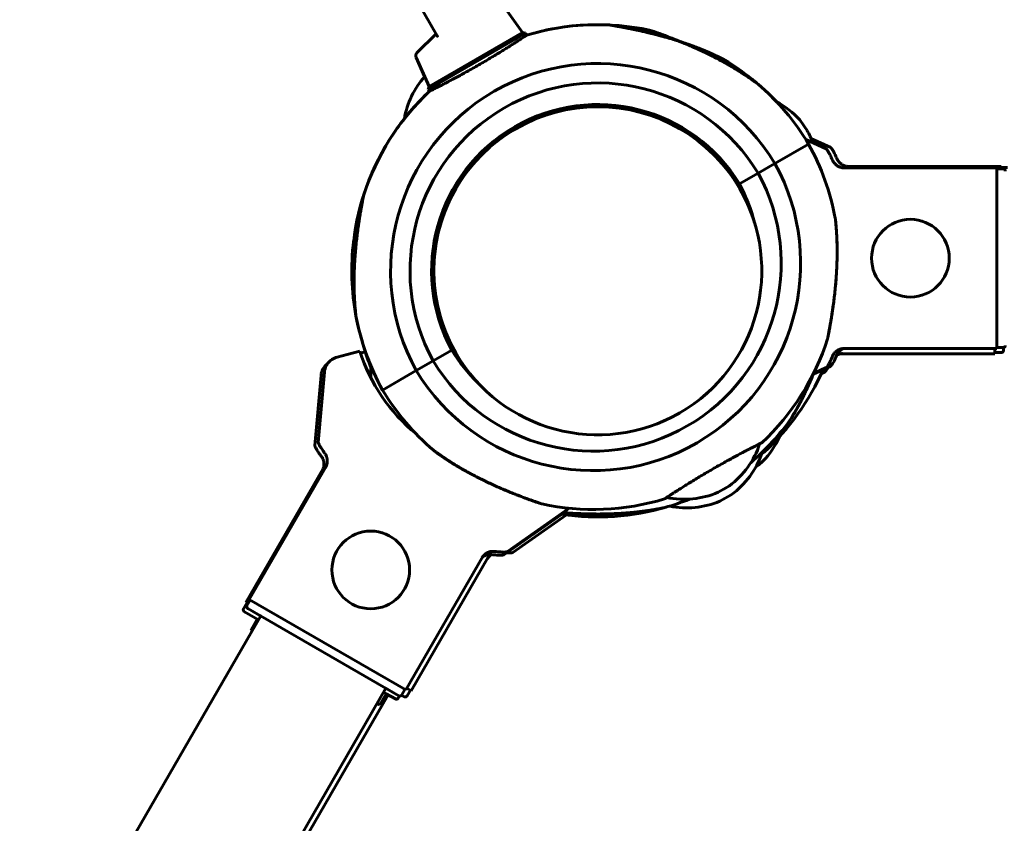
# Model space of a CAD drawing. Units: millimetres. Extents: x -6027 to 4369, y -5452 to 4112.
# Drawn here: x 1536 to 1764, y -2994 to -2808 of the extents above; entities that cross this region are included whole.
import ezdxf

# ---------------------------------------------------------------- set-up
doc = ezdxf.new("R2010")
doc.units = ezdxf.units.MM
doc.linetypes.add('K5LT_BASIC', pattern=[0])

msp = doc.modelspace()

# ---------------------------------------------------------------- linework, layer by layer
at = {"color": 150, "linetype": 'K5LT_BASIC', "lineweight": 60}
for p, q in [((1616.16, -2783.93), (1632.31, -2811.9)), ((1652.06, -2811.12), (1647.78, -2805.15)), ((1652.06, -2811.12), (1647.78, -2805.15)), ((1652.06, -2811.12), (1647.78, -2805.15)), ((1627.6, -2815.8), (1632.01, -2811.39)), ((1630.23, -2824.3), (1652.75, -2811.3)), ((1630.41, -2823.62), (1652.06, -2811.12)), ((1630.41, -2823.62), (1652.06, -2811.12)), ((1632.35, -2812.01), (1632.35, -2812.02)), ((1632.35, -2812.01), (1632.35, -2812.02)), ((1632.35, -2812.01), (1632.35, -2812.02)), ((1632.35, -2812.01), (1632.35, -2812.02)), ((1632.35, -2812.01), (1632.35, -2812.02)), ((1632.35, -2812.02), (1632.35, -2812.02)), ((1632.35, -2812.02), (1632.35, -2812.02)), ((1632.35, -2812.02), (1632.35, -2812.02)), ((1652.75, -2811.3), (1652.06, -2811.12)), ((1653, -2811.74), (1652.75, -2811.3)), ((1630.41, -2823.62), (1627.39, -2816.92)), ((1630.41, -2823.62), (1627.39, -2816.92)), ((1629.36, -2821.29), (1627.39, -2816.92)), ((1630.23, -2824.3), (1630.41, -2823.62)), ((1630.48, -2824.74), (1630.23, -2824.3)), ((1656.06, -2830.75), (1658.29, -2829.46)), ((1650.92, -2833.14), (1650.67, -2832.71)), ((1716.29, -2831.37), (1718.01, -2833.8)), ((1718.02, -2833.82), (1717.3, -2832.8)), ((1722.43, -2838.08), (1717.69, -2835.87)), ((1723.46, -2837.77), (1718.9, -2835.64)), ((1643.19, -2838.18), (1644.87, -2837.21)), ((1644.87, -2837.21), (1644.67, -2836.87)), ((1645.42, -2836.89), (1644.87, -2837.21)), ((1718.35, -2836.94), (1710.55, -2841.44)), ((1718.35, -2836.94), (1710.55, -2841.44)), ((1710.55, -2841.44), (1706.65, -2843.69)), ((1706.65, -2843.69), (1710.55, -2841.44)), ((1726.22, -2842.44), (1761.93, -2842.44)), ((1727.25, -2842.12), (1762.96, -2842.12)), ((1761.93, -2842.44), (1761.93, -2884.33)), ((1763.43, -2842.69), (1761.93, -2842.69)), ((1762.96, -2842.12), (1762.96, -2842.69)), ((1764.46, -2842.37), (1762.96, -2842.37)), ((1706.65, -2843.69), (1702.32, -2846.19)), ((1702.32, -2846.19), (1706.65, -2843.69)), ((1634.54, -2882.44), (1634.95, -2882.15)), ((1611.45, -2885.67), (1609.1, -2886.3)), ((1614.35, -2884.89), (1611.45, -2885.67)), ((1615.6, -2885.1), (1614.51, -2885.39)), ((1635.66, -2884.68), (1631.33, -2887.18)), ((1631.33, -2887.18), (1635.66, -2884.68)), ((1725.77, -2885.51), (1761.49, -2885.51)), ((1726.22, -2884.33), (1761.93, -2884.33)), ((1761.49, -2884.33), (1761.49, -2885.51)), ((1762.99, -2885.26), (1761.49, -2885.26)), ((1763.43, -2884.08), (1761.93, -2884.08)), ((1763.49, -2884.07), (1763.49, -2884.76)), ((1763.49, -2884.76), (1763.49, -2884.07)), ((1631.33, -2887.18), (1627.43, -2889.43)), ((1627.43, -2889.43), (1631.33, -2887.18)), ((1719.44, -2890.24), (1723.46, -2888.36)), ((1603.94, -2906.77), (1605.36, -2890.54)), ((1604.73, -2906.04), (1606.15, -2889.81)), ((1619.63, -2893.93), (1627.43, -2889.43)), ((1619.63, -2893.93), (1627.43, -2889.43)), ((1719.47, -2890.06), (1722.43, -2888.68)), ((1721.23, -2890.22), (1721.99, -2889.86)), ((1706.06, -2911.81), (1707.73, -2910.44)), ((1707.74, -2910.42), (1706.78, -2911.22)), ((1605.82, -2912.23), (1587.96, -2943.16)), ((1606.6, -2911.49), (1588.75, -2942.42)), ((1706.78, -2911.22), (1706.06, -2911.81)), ((1699.98, -2916.11), (1697.38, -2917.61)), ((1698.68, -2916.86), (1699.98, -2916.11)), ((1697.78, -2919.66), (1698.87, -2919.05)), ((1700.4, -2918.19), (1697.8, -2919.65)), ((1661.89, -2921.99), (1648.54, -2931.34)), ((1661.1, -2922.73), (1647.76, -2932.07)), ((1662.24, -2922.84), (1649.79, -2931.55)), ((1642.88, -2932.44), (1625.03, -2963.37)), ((1644.13, -2932.65), (1626.27, -2963.58)), ((1588.21, -2943.85), (1588.96, -2942.55)), ((1588.75, -2942.42), (1625.03, -2963.37)), ((1587.43, -2944.58), (1588.18, -2943.28)), ((1587.61, -2945.27), (1590.87, -2947.14)), ((1590.22, -2946.77), (1587.61, -2945.27)), ((1587.96, -2943.16), (1588.45, -2943.44)), ((1591, -2946.04), (1588.4, -2944.53)), ((1588.4, -2944.53), (1623.37, -2964.73)), ((1535.54, -3042.97), (1591.38, -2946.25)), ((1590.59, -2946.99), (1589.09, -2949.59)), ((1590.87, -2947.14), (1590.22, -2946.77)), ((1591.38, -2946.25), (1591, -2946.04)), ((1589.09, -2949.59), (1589.37, -2949.74)), ((1564.55, -3059.72), (1620.39, -2963)), ((1620.77, -2963.22), (1620.39, -2963)), ((1623.37, -2964.73), (1620.77, -2963.22)), ((1624.06, -2964.54), (1624.81, -2963.25)), ((1625.25, -2962.99), (1626.27, -2963.58)), ((1625.31, -2964.75), (1626.06, -2963.45)), ((1620.9, -2964.49), (1565.58, -3060.31)), ((1620.48, -2964.24), (1618.98, -2966.84)), ((1619.88, -2963.89), (1622.59, -2965.46)), ((1622.59, -2965.46), (1620.48, -2964.24)), ((1623.27, -2965.28), (1623.55, -2964.79)), ((1624.62, -2964.94), (1624.03, -2964.59)), ((1624.03, -2964.59), (1624.62, -2964.94)), ((1618.38, -2966.49), (1618.98, -2966.84))]:
    msp.add_line(p, q, dxfattribs=at)
for centre in [(1741.93, -2863.38), (1616.89, -2935.58)]:
    msp.add_circle(centre, 9, dxfattribs=at)
for centre, radius, start, end in [((1669.49, -2866.3), 57, 87.3043, 106.8165), ((1669.49, -2866.3), 57, 77.8516, 106.8165), ((1628.3, -2816.51), 1, 134.9723, 204.2894), ((1628.3, -2816.51), 1, 134.9723, 204.2894), ((1628.3, -2816.51), 1, 134.9723, 204.2894), ((1669.49, -2866.3), 57, 43.389, 58.8941), ((1669.49, -2866.3), 48, 31.1937, 208.8063), ((1644.4, -2834.48), 20, 138.7403, 170.1563), ((1669.49, -2866.3), 43.5, 31.3173, 208.6827), ((1669.49, -2866.3), 57, 31.0052, 49.4414), ((1669.49, -2866.3), 57, 133.1835, 162.1484), ((1669.49, -2866.3), 57, 133.1835, 144.7065), ((1669.49, -2866.3), 38.5, 31.4884, 208.5116), ((1669.49, -2866.3), 38, 30, 210), ((1701.43, -2844.75), 20, 42.0017, 61.6918), ((1669.49, -2866.3), 38, 108.7419, 113.9577), ((1669.49, -2866.3), 57, 144.7065, 171.6011), ((1669.49, -2866.3), 57, 142.6362, 144.7065), ((1669.49, -2866.3), 38, 120, 127.9413), ((1651.04, -2831.34), 2, 240.0231, 258.6084), ((1669.49, -2866.3), 38, 119.2533, 120), ((1700.45, -2843.37), 20, 19.7484, 28.5285), ((1668.49, -2864.57), 57, 10.5586, 28.9948), ((1669.49, -2866.3), 38, 136.8599, 196.3348), ((1668.49, -2864.57), 48, 211.1937, 28.8063), ((1669.49, -2866.3), 38, 30, 42.3792), ((1668.49, -2864.57), 43.5, 211.3173, 28.6827), ((1669.49, -2866.3), 38, 210, 30), ((1668.49, -2864.57), 38.5, 14.0767, 28.5116), ((1669.49, -2866.3), 38, 16.9778, 26.4305), ((1669.49, -2866.3), 57, 173.1167, 190.5586), ((1669.49, -2866.3), 57, 190.5586, 208.9948), ((1669.49, -2866.3), 57, 190.5586, 202.0816), ((1670.47, -2868.04), 38.5, 193.4337, 201.7624), ((1669.49, -2866.3), 38, 204.65, 210), ((1668.49, -2864.57), 57, 313.1835, 342.1484), ((1653.39, -2872.36), 41, 197.796, 230.6604), ((1653.39, -2872.36), 41, 197.796, 198.5307), ((1654.63, -2872.57), 41, 197.796, 203.2488), ((1654.63, -2872.57), 41, 197.796, 203.2488), ((1669.49, -2866.3), 57, 200.0113, 202.9094), ((1668.49, -2864.57), 38.5, 211.4884, 225.9233), ((1609.35, -2890.89), 4, 125.2258, 168.8993), ((1610.13, -2890.16), 4, 124.1158, 168.8993), ((1610.13, -2890.16), 4, 105, 124.1158), ((1609.35, -2890.89), 4, 168.8993, 175), ((1610.13, -2890.16), 4, 168.8993, 175), ((1653.39, -2872.36), 41, 203.415, 207.1625), ((1636.9, -2890.38), 20, 174.5615, 181.9816), ((1669.49, -2866.3), 57, 312.5405, 336.3223), ((1669.49, -2866.3), 38, 223.0222, 225.8802), ((1669.49, -2866.3), 38, 306.0423, 316.8599), ((1668.49, -2864.57), 57, 211.0052, 229.4414), ((1669.49, -2866.3), 38, 292.5928, 302.0455), ((1667.86, -2867.45), 57, 310.577, 324.7065), ((1688.02, -2900.08), 20, 306.7366, 341.6439), ((1693.31, -2896.58), 20, 316.1893, 335.8795), ((1688.62, -2902.03), 20, 306.0936, 341.0009), ((1689.48, -2899.23), 20, 258.3561, 293.2634), ((1668.49, -2864.57), 57, 257.8516, 286.8165), ((1669.49, -2866.3), 57, 285.8237, 291.876), ((1690.09, -2901.2), 20, 258.6535, 292.6204), ((1658.81, -2919.45), 4, 305, 311.1007), ((1669.49, -2866.3), 57, 261.5964, 286.1736), ((1658.81, -2919.45), 4, 311.1007, 313.8997), ((1659.6, -2918.72), 4, 305, 311.1007), ((1659.6, -2918.72), 4, 311.1007, 320.3534)]:
    msp.add_arc(centre, radius, start, end, dxfattribs=at)
for points, knots in [([(1672.17, -2809.36), (1672.17, -2809.36), (1672.19, -2809.36), (1672.24, -2809.37), (1672.3, -2809.38), (1672.39, -2809.4), (1672.55, -2809.42), (1672.76, -2809.46), (1673.04, -2809.51), (1673.32, -2809.55), (1673.65, -2809.61), (1674.05, -2809.68), (1674.47, -2809.75), (1675.04, -2809.86), (1675.67, -2809.98), (1676.56, -2810.15), (1677.51, -2810.34), (1678.31, -2810.51), (1679.41, -2810.74), (1680.35, -2810.96), (1681.33, -2811.19), (1682.27, -2811.42), (1683.4, -2811.71), (1684.56, -2812.02), (1685.66, -2812.33), (1686.97, -2812.72), (1688.61, -2813.24), (1690.09, -2813.74), (1691.36, -2814.19), (1692.22, -2814.52), (1692.94, -2814.79), (1693.62, -2815.06), (1694.26, -2815.33), (1694.91, -2815.6), (1695.43, -2815.83), (1696, -2816.08), (1696.43, -2816.28), (1696.85, -2816.47), (1697.16, -2816.62), (1697.42, -2816.74), (1697.65, -2816.85), (1697.93, -2816.99), (1698.13, -2817.09), (1698.39, -2817.22), (1698.6, -2817.32), (1698.76, -2817.4), (1698.85, -2817.45), (1698.9, -2817.48), (1698.93, -2817.49), (1698.94, -2817.5), (1698.93, -2817.49), (1698.9, -2817.47), (1698.85, -2817.45), (1698.76, -2817.4), (1698.6, -2817.32), (1698.36, -2817.2), (1698.16, -2817.1), (1697.91, -2816.98), (1697.62, -2816.84), (1697.33, -2816.7), (1696.99, -2816.53), (1696.65, -2816.38), (1696.3, -2816.22), (1695.99, -2816.08), (1695.56, -2815.89), (1694.94, -2815.61), (1694.3, -2815.34), (1693.7, -2815.1), (1692.99, -2814.81), (1692.19, -2814.5), (1691.33, -2814.18), (1690.57, -2813.91), (1689.6, -2813.57), (1688.38, -2813.16), (1686.98, -2812.72), (1685.38, -2812.25), (1684.1, -2811.9), (1682.71, -2811.53), (1681.36, -2811.19), (1679.78, -2810.83), (1678.48, -2810.54), (1677.54, -2810.35), (1676.69, -2810.17), (1675.83, -2810.01), (1675.14, -2809.88), (1674.34, -2809.73), (1673.8, -2809.64), (1673.27, -2809.54), (1672.97, -2809.49), (1672.69, -2809.45), (1672.49, -2809.41), (1672.32, -2809.39), (1672.2, -2809.37), (1672.17, -2809.36), (1672.17, -2809.36)], [0, 0, 0, 0, 0.689233, 1.204793, 1.56147, 1.950325, 2.732612, 3.522516, 3.974326, 4.987899, 5.577128, 6.11505, 7.390633, 7.869229, 9.101006, 10.506308, 12.069428, 13.371969, 13.987659, 16.790478, 17.322376, 18.049452, 20.732192, 21.981762, 22.850819, 25.328432, 27.449251, 29.832502, 31.700445, 33.054175, 33.71299, 34.999846, 36.201558, 36.775136, 38.156398, 38.801907, 39.678929, 40.451041, 41.128016, 41.433519, 42.016314, 42.537293, 43.224389, 43.42925, 44.542215, 45.015746, 45.400179, 45.844924, 46.186451, 46.539235, 46.924733, 47.280812, 47.481916, 47.825099, 48.853814, 49.263871, 49.892039, 50.436694, 51.021786, 51.780922, 52.200197, 53.015171, 53.632194, 54.085956, 54.68297, 55.840187, 57.211206, 57.791106, 58.683206, 60.549916, 61.44419, 62.514168, 63.932442, 65.68783, 67.76866, 69.842842, 72.408758, 73.059364, 75.621863, 78.014751, 79.663676, 81.166199, 82.108171, 83.470036, 85.137636, 85.522349, 87.598241, 88.194027, 89.034256, 89.814075, 90.539592, 91.187086, 92.055624, 93, 93, 93, 93]), ([(1706.55, -2822.99), (1706.55, -2822.99), (1706.53, -2822.98), (1706.46, -2822.92), (1706.37, -2822.86), (1706.27, -2822.79), (1706.15, -2822.69), (1706, -2822.59), (1705.78, -2822.43), (1705.58, -2822.29), (1705.36, -2822.13), (1705.13, -2821.97), (1704.84, -2821.76), (1704.47, -2821.51), (1703.99, -2821.19), (1703.49, -2820.86), (1703.01, -2820.55), (1702.61, -2820.29), (1702.2, -2820.03), (1701.72, -2819.73), (1701.19, -2819.41), (1700.56, -2819.04), (1699.58, -2818.47), (1698.32, -2817.76), (1696.85, -2816.99), (1695.31, -2816.21), (1694.08, -2815.62), (1692.7, -2814.97), (1691.35, -2814.37), (1689.76, -2813.69), (1688.42, -2813.14), (1687.44, -2812.75), (1686.54, -2812.4), (1685.72, -2812.09), (1684.97, -2811.8), (1684.23, -2811.54), (1683.54, -2811.29), (1682.92, -2811.07), (1682.4, -2810.89), (1682.05, -2810.77), (1681.8, -2810.68), (1681.67, -2810.64), (1681.55, -2810.6), (1681.49, -2810.58), (1681.48, -2810.58), (1681.48, -2810.58)], [0, 0, 0, 0, 0.636123, 1.157862, 1.694672, 2.022792, 2.283239, 3.071378, 3.367287, 4.086829, 4.559404, 4.921756, 5.623561, 6.43969, 7.15666, 8.415299, 9.239295, 9.749611, 10.544893, 11.371397, 12.228921, 13.189857, 14.472995, 16.936342, 19.142126, 21.16419, 23.863239, 24.538658, 27.204076, 29.714132, 31.46129, 33.066622, 34.075626, 35.532481, 36.887627, 37.727636, 39.268462, 40.598385, 41.495422, 42.871107, 43.486823, 44.121367, 44.712303, 45.642251, 46, 46, 46, 46]), ([(1681.48, -2810.58), (1681.48, -2810.58), (1681.51, -2810.58), (1681.6, -2810.62), (1681.74, -2810.66), (1681.91, -2810.72), (1682.09, -2810.78), (1682.31, -2810.86), (1682.51, -2810.93), (1682.87, -2811.05), (1683.27, -2811.19), (1683.84, -2811.39), (1684.46, -2811.62), (1685.26, -2811.91), (1686.2, -2812.26), (1687.39, -2812.73), (1688.53, -2813.18), (1689.45, -2813.56), (1690.44, -2813.97), (1691.62, -2814.49), (1693.24, -2815.22), (1694.73, -2815.92), (1696.26, -2816.69), (1697.55, -2817.36), (1698.77, -2818.01), (1699.65, -2818.51), (1700.44, -2818.97), (1701.11, -2819.36), (1701.86, -2819.82), (1702.54, -2820.24), (1703.16, -2820.64), (1703.71, -2821), (1704.19, -2821.32), (1704.59, -2821.59), (1704.94, -2821.83), (1705.24, -2822.04), (1705.5, -2822.22), (1705.69, -2822.37), (1705.89, -2822.51), (1706.09, -2822.65), (1706.25, -2822.77), (1706.36, -2822.85), (1706.44, -2822.91), (1706.52, -2822.97), (1706.55, -2822.99), (1706.55, -2822.99), (1706.55, -2822.99)], [0, 0, 0, 0, 0.82738, 1.66652, 2.302401, 2.975421, 3.643794, 4.047807, 4.825525, 5.255766, 6.534196, 7.37267, 8.572109, 9.921557, 11.417657, 13.120724, 15.507395, 16.547386, 17.264324, 19.90767, 21.786955, 24.457918, 26.581862, 28.753336, 30.428727, 32.311238, 33.001693, 34.357906, 35.642035, 36.848241, 37.957782, 38.992358, 39.91553, 40.739114, 41.458285, 42.114166, 42.693126, 43.285334, 43.594892, 44.303249, 45.018819, 45.224953, 45.74048, 46.20569, 46.812065, 47, 47, 47, 47]), ([(1630.48, -2824.74), (1630.48, -2824.74), (1630.52, -2824.72), (1630.65, -2824.66), (1630.82, -2824.57), (1631.05, -2824.45), (1631.37, -2824.29), (1631.79, -2824.08), (1632.32, -2823.81), (1632.86, -2823.54), (1633.49, -2823.21), (1634.11, -2822.89), (1634.92, -2822.47), (1635.82, -2821.99), (1636.95, -2821.39), (1638.21, -2820.7), (1639.54, -2819.97), (1640.89, -2819.21), (1642.25, -2818.43), (1643.6, -2817.64), (1644.91, -2816.85), (1646.18, -2816.08), (1647.39, -2815.34), (1648.51, -2814.64), (1649.47, -2814.03), (1650.23, -2813.55), (1650.76, -2813.2), (1651.16, -2812.94), (1651.48, -2812.74), (1651.85, -2812.5), (1652.23, -2812.24), (1652.53, -2812.05), (1652.71, -2811.93), (1652.85, -2811.84), (1652.97, -2811.76), (1653, -2811.74), (1653, -2811.74)], [0, 0, 0, 0, 1.146799, 2.087773, 2.853568, 3.719403, 4.638608, 5.638006, 6.715487, 7.872361, 8.465386, 9.70625, 10.587696, 11.729687, 13.131184, 14.5537, 15.974472, 17.393567, 18.811725, 20.229129, 21.646234, 23.063074, 24.479687, 25.895526, 27.310237, 28.476413, 29.394134, 30.052756, 30.699107, 31.319151, 32.510651, 33.668767, 34.237662, 34.797316, 35.906283, 37, 37, 37, 37]), ([(1632.31, -2811.9), (1632.32, -2811.92), (1632.32, -2811.93), (1632.34, -2811.95), (1632.34, -2811.96), (1632.35, -2811.98), (1632.35, -2811.99), (1632.35, -2812), (1632.35, -2812.01), (1632.35, -2812.02), (1632.35, -2812.02), (1632.35, -2812.02), (1632.35, -2812.02), (1632.35, -2812.02)], [0, 0, 0, 0, 5.6, 5.6, 11.2, 11.2, 16.8, 16.8, 22.4, 22.4, 27.57942, 27.57942, 28, 28, 28, 28]), ([(1698.94, -2817.49), (1698.94, -2817.49), (1698.92, -2817.49), (1698.85, -2817.45), (1698.77, -2817.41), (1698.66, -2817.35), (1698.46, -2817.25), (1698.22, -2817.13), (1697.9, -2816.98), (1697.66, -2816.86), (1697.38, -2816.72), (1697.04, -2816.56), (1696.64, -2816.37), (1696.12, -2816.13), (1695.5, -2815.86), (1694.91, -2815.6), (1694.3, -2815.35), (1693.61, -2815.06), (1692.78, -2814.73), (1691.87, -2814.38), (1690.89, -2814.02), (1689.87, -2813.66), (1689.22, -2813.44), (1688.95, -2813.36)], [0, 0, 0, 0, 0.835611, 1.348892, 1.869681, 2.657138, 2.999261, 4.421639, 5.117587, 5.893739, 6.461696, 7.387106, 8.459174, 9.400957, 11.054152, 12.610089, 13.171927, 14.931941, 16.856808, 18.217649, 20.323284, 22.51043, 24, 24, 24, 24]), ([(1688.95, -2813.36), (1689.34, -2813.48), (1690.09, -2813.74), (1691.18, -2814.13), (1692.2, -2814.51), (1693.16, -2814.88), (1694.03, -2815.23), (1694.71, -2815.52), (1695.31, -2815.78), (1695.74, -2815.97), (1696.23, -2816.19), (1696.66, -2816.38), (1697.11, -2816.59), (1697.47, -2816.77), (1697.78, -2816.91), (1698.03, -2817.04), (1698.28, -2817.16), (1698.5, -2817.27), (1698.68, -2817.36), (1698.79, -2817.42), (1698.87, -2817.46), (1698.93, -2817.49), (1698.94, -2817.49), (1698.94, -2817.49)], [0, 0, 0, 0, 2.180795, 4.259855, 6.237875, 8.112209, 9.910899, 11.569684, 12.35471, 13.785265, 14.438505, 15.675924, 16.758818, 17.708857, 18.523924, 19.260667, 19.904442, 20.890703, 21.655851, 22.262108, 22.63396, 23.509134, 24, 24, 24, 24]), ([(1723.86, -2840.64), (1723.77, -2840.44), (1723.59, -2840.05), (1723.36, -2839.55), (1723.18, -2839.2), (1723.04, -2838.94), (1722.9, -2838.7), (1722.71, -2838.39), (1722.55, -2838.17), (1722.46, -2838.1), (1722.43, -2838.08)], [0, 0, 0, 0, 1.721662, 3.436658, 4.815095, 5.446604, 6.359829, 7.748805, 9.89597, 11, 11, 11, 11]), ([(1724.89, -2840.33), (1724.8, -2840.13), (1724.62, -2839.74), (1724.38, -2839.24), (1724.2, -2838.89), (1724.07, -2838.63), (1723.93, -2838.39), (1723.74, -2838.07), (1723.57, -2837.85), (1723.49, -2837.78), (1723.46, -2837.77)], [0, 0, 0, 0, 1.721662, 3.436658, 4.815095, 5.446604, 6.359829, 7.748805, 9.89597, 11, 11, 11, 11]), ([(1727.66, -2842.16), (1727.54, -2842.15), (1727.31, -2842.14), (1726.97, -2842.07), (1726.63, -2841.97), (1726.31, -2841.83), (1726.01, -2841.65), (1725.72, -2841.44), (1725.46, -2841.2), (1725.23, -2840.93), (1725.04, -2840.64), (1724.93, -2840.43), (1724.89, -2840.33)], [0, 0, 0, 0, 1.301576, 2.57918, 3.831701, 5.115994, 6.409686, 7.688678, 9.005516, 10.331431, 11.653797, 13, 13, 13, 13]), ([(1726.63, -2842.47), (1726.51, -2842.47), (1726.28, -2842.45), (1725.94, -2842.39), (1725.61, -2842.29), (1725.28, -2842.15), (1724.98, -2841.97), (1724.69, -2841.76), (1724.43, -2841.52), (1724.2, -2841.24), (1724.01, -2840.95), (1723.91, -2840.75), (1723.86, -2840.64)], [0, 0, 0, 0, 1.301576, 2.57918, 3.831701, 5.115994, 6.409686, 7.688678, 9.005516, 10.331431, 11.653797, 13, 13, 13, 13]), ([(1763.43, -2842.69), (1763.48, -2842.69), (1763.56, -2842.7), (1763.68, -2842.74), (1763.77, -2842.81), (1763.83, -2842.88), (1763.9, -2842.99), (1763.93, -2843.1), (1763.93, -2843.17), (1763.93, -2843.19)], [0, 0, 0, 0, 1.657645, 3.30875, 4.679871, 5.897627, 7.025781, 9.496337, 10, 10, 10, 10]), ([(1615.23, -2848.83), (1615.23, -2848.83), (1615.23, -2848.84), (1615.22, -2848.91), (1615.19, -2849.05), (1615.15, -2849.27), (1615.09, -2849.55), (1615.03, -2849.86), (1614.97, -2850.18), (1614.88, -2850.66), (1614.78, -2851.17), (1614.66, -2851.85), (1614.57, -2852.39), (1614.47, -2852.98), (1614.36, -2853.65), (1614.24, -2854.4), (1614.08, -2855.43), (1613.92, -2856.59), (1613.72, -2858.1), (1613.53, -2859.76), (1613.35, -2861.57), (1613.23, -2863.18), (1613.15, -2864.52), (1613.1, -2865.56), (1613.06, -2866.59), (1613.03, -2867.6), (1613.02, -2868.58), (1613.02, -2869.53), (1613.04, -2870.43), (1613.06, -2871.28), (1613.09, -2872.05), (1613.12, -2872.76), (1613.16, -2873.38), (1613.19, -2873.93), (1613.23, -2874.39), (1613.26, -2874.8), (1613.29, -2875.14), (1613.32, -2875.44), (1613.34, -2875.69), (1613.37, -2876.02), (1613.4, -2876.29), (1613.43, -2876.5), (1613.44, -2876.61), (1613.45, -2876.68), (1613.45, -2876.72), (1613.45, -2876.74), (1613.46, -2876.75), (1613.45, -2876.74), (1613.45, -2876.7), (1613.44, -2876.61), (1613.42, -2876.48), (1613.4, -2876.3), (1613.38, -2876.09), (1613.35, -2875.81), (1613.33, -2875.54), (1613.3, -2875.23), (1613.27, -2874.91), (1613.24, -2874.58), (1613.21, -2874.24), (1613.19, -2873.89), (1613.16, -2873.5), (1613.14, -2873.06), (1613.11, -2872.57), (1613.09, -2872.04), (1613.06, -2871.45), (1613.04, -2870.8), (1613.03, -2870.1), (1613.02, -2869.33), (1613.02, -2868.51), (1613.03, -2867.63), (1613.06, -2866.71), (1613.09, -2865.63), (1613.15, -2864.41), (1613.24, -2863.06), (1613.34, -2861.82), (1613.47, -2860.38), (1613.61, -2859.09), (1613.79, -2857.56), (1613.94, -2856.42), (1614.1, -2855.35), (1614.21, -2854.62), (1614.31, -2853.94), (1614.41, -2853.31), (1614.54, -2852.56), (1614.66, -2851.88), (1614.77, -2851.27), (1614.86, -2850.76), (1614.96, -2850.23), (1615.04, -2849.8), (1615.1, -2849.53), (1615.13, -2849.36), (1615.16, -2849.18), (1615.19, -2849.05), (1615.21, -2848.94), (1615.22, -2848.87), (1615.23, -2848.83), (1615.23, -2848.83), (1615.23, -2848.83)], [0, 0, 0, 0, 0.577647, 1.305021, 2.139356, 3.04017, 3.870339, 4.708192, 5.451806, 6.088691, 7.741361, 8.342269, 9.671472, 10.40375, 11.154782, 12.820153, 13.739712, 15.686536, 17.811643, 20.06682, 22.548839, 25.242208, 26.653384, 28.095127, 29.535645, 30.954654, 32.353359, 33.712556, 35.05233, 36.304928, 37.489563, 38.555781, 39.571457, 40.454602, 41.255308, 41.939216, 42.58883, 43.156361, 43.675751, 44.131471, 45.336754, 45.762813, 46.235811, 46.669954, 46.979146, 47.207417, 47.441145, 47.776388, 48.242617, 48.832137, 49.345773, 49.748237, 50.557115, 50.977774, 51.705596, 52.254997, 52.848751, 53.486557, 54.037939, 54.612358, 55.260546, 55.959462, 56.737363, 57.543635, 58.440927, 59.400887, 60.458391, 61.550898, 62.734538, 63.974355, 65.291997, 66.63129, 68.478873, 70.337707, 72.207544, 73.579622, 76.23927, 77.531231, 79.942634, 81.05032, 82.128487, 83.131417, 84.088397, 84.981408, 86.674041, 87.452651, 88.169165, 89.499639, 90.659436, 91.204011, 91.707044, 92.180622, 93.015212, 93.376007, 94.084898, 94.515869, 95, 95, 95, 95]), ([(1722.75, -2882.04), (1722.75, -2882.04), (1722.75, -2882.03), (1722.76, -2881.96), (1722.79, -2881.82), (1722.83, -2881.6), (1722.89, -2881.32), (1722.95, -2881.01), (1723.01, -2880.69), (1723.1, -2880.21), (1723.19, -2879.7), (1723.32, -2879.01), (1723.41, -2878.48), (1723.51, -2877.89), (1723.62, -2877.21), (1723.74, -2876.47), (1723.9, -2875.44), (1724.06, -2874.27), (1724.26, -2872.76), (1724.45, -2871.1), (1724.63, -2869.29), (1724.75, -2867.69), (1724.83, -2866.35), (1724.88, -2865.31), (1724.92, -2864.28), (1724.95, -2863.27), (1724.96, -2862.29), (1724.96, -2861.34), (1724.94, -2860.43), (1724.92, -2859.58), (1724.89, -2858.81), (1724.86, -2858.11), (1724.82, -2857.49), (1724.79, -2856.94), (1724.75, -2856.47), (1724.72, -2856.07), (1724.69, -2855.73), (1724.66, -2855.43), (1724.64, -2855.18), (1724.61, -2854.85), (1724.58, -2854.57), (1724.55, -2854.36), (1724.54, -2854.25), (1724.53, -2854.18), (1724.53, -2854.15), (1724.53, -2854.13), (1724.52, -2854.12), (1724.53, -2854.13), (1724.53, -2854.17), (1724.54, -2854.26), (1724.55, -2854.39), (1724.57, -2854.57), (1724.6, -2854.77), (1724.63, -2855.05), (1724.65, -2855.32), (1724.68, -2855.64), (1724.71, -2855.95), (1724.74, -2856.29), (1724.76, -2856.63), (1724.79, -2856.98), (1724.82, -2857.37), (1724.84, -2857.81), (1724.87, -2858.29), (1724.89, -2858.83), (1724.92, -2859.41), (1724.94, -2860.06), (1724.95, -2860.77), (1724.96, -2861.53), (1724.96, -2862.35), (1724.95, -2863.23), (1724.92, -2864.16), (1724.89, -2865.23), (1724.83, -2866.45), (1724.74, -2867.8), (1724.64, -2869.05), (1724.51, -2870.48), (1724.37, -2871.77), (1724.19, -2873.31), (1724.04, -2874.45), (1723.88, -2875.52), (1723.77, -2876.25), (1723.67, -2876.93), (1723.57, -2877.55), (1723.44, -2878.31), (1723.32, -2878.99), (1723.21, -2879.59), (1723.12, -2880.1), (1723.02, -2880.63), (1722.94, -2881.06), (1722.88, -2881.34), (1722.85, -2881.51), (1722.82, -2881.68), (1722.79, -2881.81), (1722.77, -2881.93), (1722.75, -2881.99), (1722.75, -2882.03), (1722.75, -2882.04), (1722.75, -2882.04)], [0, 0, 0, 0, 0.577647, 1.305021, 2.139356, 3.04017, 3.870339, 4.708192, 5.451806, 6.088691, 7.741361, 8.342269, 9.671472, 10.40375, 11.154782, 12.820153, 13.739712, 15.686536, 17.811643, 20.06682, 22.548839, 25.242208, 26.653384, 28.095127, 29.535645, 30.954654, 32.353359, 33.712556, 35.05233, 36.304928, 37.489563, 38.555781, 39.571457, 40.454602, 41.255308, 41.939216, 42.58883, 43.156361, 43.675751, 44.131471, 45.336754, 45.762813, 46.235811, 46.669954, 46.979146, 47.207417, 47.441145, 47.776388, 48.242617, 48.832137, 49.345773, 49.748237, 50.557115, 50.977774, 51.705596, 52.254997, 52.848751, 53.486557, 54.037939, 54.612358, 55.260546, 55.959462, 56.737363, 57.543635, 58.440927, 59.400887, 60.458391, 61.550898, 62.734538, 63.974355, 65.291997, 66.63129, 68.478873, 70.337707, 72.207544, 73.579622, 76.23927, 77.531231, 79.942634, 81.05032, 82.128487, 83.131417, 84.088397, 84.981408, 86.674041, 87.452651, 88.169165, 89.499639, 90.659436, 91.204011, 91.707044, 92.180622, 93.015212, 93.376007, 94.084898, 94.515869, 95, 95, 95, 95]), ([(1612.9, -2859.47), (1612.9, -2859.47), (1612.91, -2859.44), (1612.93, -2859.35), (1612.96, -2859.2), (1613, -2859.06), (1613.05, -2858.83), (1613.13, -2858.54), (1613.24, -2858.08), (1613.34, -2857.68), (1613.44, -2857.29), (1613.51, -2857), (1613.64, -2856.51), (1613.83, -2855.78), (1614.06, -2854.94), (1614.21, -2854.4), (1614.27, -2854.19)], [0, 0, 0, 0, 1.155182, 2.327977, 3.21699, 4.123532, 4.740485, 6.337236, 7.465455, 9.185304, 9.853657, 10.532187, 11.452272, 13.524224, 15.675195, 17, 17, 17, 17]), ([(1614.27, -2854.19), (1614.17, -2854.55), (1614.04, -2855.03), (1613.85, -2855.74), (1613.69, -2856.32), (1613.5, -2857.06), (1613.34, -2857.67), (1613.22, -2858.17), (1613.12, -2858.58), (1613.04, -2858.9), (1612.98, -2859.14), (1612.95, -2859.28), (1612.92, -2859.4), (1612.9, -2859.46), (1612.9, -2859.47), (1612.9, -2859.47)], [0, 0, 0, 0, 2.178186, 2.919384, 4.435884, 5.996712, 7.941957, 9.058401, 10.122684, 11.73084, 12.62182, 13.456263, 14.248196, 15.510572, 16, 16, 16, 16]), ([(1613.1, -2857.97), (1613.1, -2857.97), (1613.1, -2857.99), (1613.1, -2858.08), (1613.09, -2858.22), (1613.09, -2858.42), (1613.08, -2858.61), (1613.08, -2858.73)], [0, 0, 0, 0, 1.66178, 3.096863, 4.558757, 5.939105, 8, 8, 8, 8]), ([(1613.08, -2858.73), (1613.08, -2858.6), (1613.09, -2858.41), (1613.09, -2858.21), (1613.1, -2858.09), (1613.1, -2858.03), (1613.1, -2857.98), (1613.1, -2857.97), (1613.1, -2857.97)], [0, 0, 0, 0, 2.457568, 4.095245, 5.569265, 6.7704, 7.560371, 9, 9, 9, 9]), ([(1763.93, -2883.58), (1763.93, -2883.62), (1763.92, -2883.7), (1763.88, -2883.8), (1763.84, -2883.88), (1763.79, -2883.93), (1763.75, -2883.97), (1763.7, -2884), (1763.61, -2884.05), (1763.51, -2884.08), (1763.44, -2884.08), (1763.43, -2884.08)], [0, 0, 0, 0, 2.072384, 3.515691, 5.052582, 6.129578, 6.730128, 7.595493, 8.75174, 11.512469, 12, 12, 12, 12]), ([(1723.46, -2888.36), (1723.49, -2888.35), (1723.6, -2888.26), (1723.82, -2887.95), (1724.03, -2887.58), (1724.18, -2887.3), (1724.35, -2886.97), (1724.6, -2886.44), (1724.79, -2886.03), (1724.89, -2885.8)], [0, 0, 0, 0, 1.121398, 3.796452, 4.981543, 5.339928, 6.690906, 8.265699, 10, 10, 10, 10]), ([(1723.86, -2886.12), (1723.91, -2886.01), (1724.01, -2885.8), (1724.2, -2885.52), (1724.41, -2885.28), (1724.64, -2885.05), (1724.89, -2884.85), (1725.17, -2884.68), (1725.48, -2884.53), (1725.84, -2884.4), (1726.23, -2884.32), (1726.5, -2884.3), (1726.63, -2884.29)], [0, 0, 0, 0, 1.485472, 2.660799, 3.835425, 5.065038, 6.32407, 7.289532, 8.649098, 10.060185, 11.503681, 13, 13, 13, 13]), ([(1724.81, -2884.92), (1724.7, -2885.01), (1724.52, -2885.16), (1724.28, -2885.42), (1724.08, -2885.7), (1723.94, -2885.94), (1723.87, -2886.09), (1723.86, -2886.12)], [0, 0, 0, 0, 1.986353, 3.604803, 5.341864, 7.504263, 8, 8, 8, 8]), ([(1724.89, -2885.8), (1724.93, -2885.71), (1725.02, -2885.52), (1725.19, -2885.26), (1725.4, -2885), (1725.65, -2884.75), (1725.94, -2884.52), (1726.16, -2884.39), (1726.28, -2884.33)], [0, 0, 0, 0, 1.459123, 2.823215, 4.224696, 5.760158, 7.36707, 9, 9, 9, 9]), ([(1726.07, -2884.45), (1725.97, -2884.51), (1725.8, -2884.63), (1725.59, -2884.81), (1725.41, -2885), (1725.25, -2885.18), (1725.11, -2885.38), (1724.99, -2885.59), (1724.92, -2885.73), (1724.89, -2885.8)], [0, 0, 0, 0, 1.882086, 3.312789, 4.519137, 6.068726, 7.246092, 8.612554, 10, 10, 10, 10]), ([(1724.9, -2885.78), (1725.01, -2885.73), (1725.24, -2885.63), (1725.56, -2885.55), (1725.87, -2885.49), (1726.08, -2885.48), (1726.19, -2885.48)], [0, 0, 0, 0, 1.983749, 3.844063, 5.249404, 7, 7, 7, 7]), ([(1725.77, -2885.51), (1725.64, -2885.53), (1725.37, -2885.59), (1725.08, -2885.7), (1724.93, -2885.77), (1724.9, -2885.78)], [0, 0, 0, 0, 2.732023, 5.298263, 6, 6, 6, 6]), ([(1763.49, -2884.76), (1763.49, -2884.81), (1763.48, -2884.88), (1763.44, -2884.99), (1763.39, -2885.06), (1763.35, -2885.11), (1763.3, -2885.15), (1763.26, -2885.19), (1763.17, -2885.24), (1763.07, -2885.26), (1763, -2885.26), (1762.99, -2885.26)], [0, 0, 0, 0, 2.072384, 3.515691, 5.052582, 6.129578, 6.730128, 7.595493, 8.75174, 11.512469, 12, 12, 12, 12]), ([(1722.43, -2888.68), (1722.46, -2888.67), (1722.58, -2888.57), (1722.79, -2888.26), (1723, -2887.89), (1723.15, -2887.62), (1723.32, -2887.28), (1723.58, -2886.75), (1723.76, -2886.34), (1723.86, -2886.12)], [0, 0, 0, 0, 1.121398, 3.796452, 4.981543, 5.339928, 6.690906, 8.265699, 10, 10, 10, 10]), ([(1719.52, -2890.04), (1719.36, -2890.44), (1719.03, -2891.22), (1718.54, -2892.37), (1718.06, -2893.44), (1717.59, -2894.44), (1717.14, -2895.36), (1716.79, -2896.06), (1716.47, -2896.69), (1716.23, -2897.14), (1715.96, -2897.64), (1715.72, -2898.09), (1715.46, -2898.55), (1715.25, -2898.92), (1715.07, -2899.23), (1714.92, -2899.49), (1714.78, -2899.72), (1714.69, -2899.88), (1714.58, -2900.05), (1714.5, -2900.19), (1714.44, -2900.29), (1714.4, -2900.35), (1714.38, -2900.39), (1714.38, -2900.39), (1714.39, -2900.37), (1714.41, -2900.33), (1714.46, -2900.26), (1714.53, -2900.14), (1714.63, -2899.98), (1714.74, -2899.8), (1714.87, -2899.56), (1715.05, -2899.26), (1715.21, -2898.99), (1715.4, -2898.65), (1715.61, -2898.28), (1715.83, -2897.87), (1716.1, -2897.38), (1716.41, -2896.8), (1716.72, -2896.2), (1717.04, -2895.56), (1717.39, -2894.85), (1717.8, -2893.99), (1718.24, -2893.05), (1718.68, -2892.04), (1719.13, -2890.99), (1719.41, -2890.31), (1719.52, -2890.04)], [0, 0, 0, 0, 2.16655, 4.229543, 6.190468, 8.048177, 9.83118, 11.474621, 12.251871, 13.665844, 14.310195, 15.528966, 16.591796, 17.520837, 18.313964, 19.027596, 19.644713, 20.422014, 20.642861, 21.61833, 22.255421, 22.570255, 23.173648, 23.716529, 24.208269, 24.554676, 24.900286, 25.890089, 26.362324, 26.956212, 27.831973, 28.552198, 29.568819, 29.947078, 31.085037, 32.176491, 32.715912, 34.336043, 35.861202, 36.41121, 38.132082, 40.011956, 41.341422, 43.400476, 45.541552, 47, 47, 47, 47]), ([(1721.99, -2889.86), (1722.01, -2889.86), (1722.04, -2889.84), (1722.09, -2889.79), (1722.16, -2889.71), (1722.23, -2889.61), (1722.36, -2889.42), (1722.51, -2889.17), (1722.66, -2888.88), (1722.74, -2888.73), (1722.76, -2888.69)], [0, 0, 0, 0, 1.018538, 1.939617, 2.995078, 4.524625, 5.49555, 8.299516, 10.202806, 11, 11, 11, 11]), ([(1606.23, -2908.56), (1606.1, -2908.38), (1605.85, -2908.03), (1605.53, -2907.56), (1605.31, -2907.23), (1605.15, -2906.97), (1604.99, -2906.7), (1604.83, -2906.39), (1604.74, -2906.16), (1604.72, -2906.07), (1604.73, -2906.04)], [0, 0, 0, 0, 1.721662, 3.436658, 4.942548, 5.446604, 6.542406, 8.375372, 9.89597, 11, 11, 11, 11]), ([(1707.5, -2906.13), (1707.5, -2906.13), (1707.46, -2906.15), (1707.33, -2906.21), (1707.16, -2906.3), (1706.93, -2906.41), (1706.61, -2906.57), (1706.19, -2906.78), (1705.66, -2907.05), (1705.12, -2907.33), (1704.49, -2907.65), (1703.87, -2907.97), (1703.06, -2908.39), (1702.16, -2908.87), (1701.03, -2909.47), (1699.76, -2910.16), (1698.44, -2910.9), (1697.09, -2911.66), (1695.73, -2912.44), (1694.38, -2913.23), (1693.06, -2914.01), (1691.8, -2914.78), (1690.59, -2915.52), (1689.47, -2916.22), (1688.51, -2916.83), (1687.75, -2917.32), (1687.22, -2917.66), (1686.82, -2917.92), (1686.5, -2918.13), (1686.13, -2918.37), (1685.75, -2918.62), (1685.45, -2918.82), (1685.27, -2918.93), (1685.13, -2919.03), (1685.01, -2919.11), (1684.98, -2919.13), (1684.98, -2919.13)], [0, 0, 0, 0, 1.146799, 2.087773, 2.853568, 3.719403, 4.638608, 5.638006, 6.715487, 7.872361, 8.465386, 9.70625, 10.587696, 11.729687, 13.131184, 14.5537, 15.974472, 17.393567, 18.811725, 20.229129, 21.646234, 23.063074, 24.479687, 25.895526, 27.310237, 28.476413, 29.394134, 30.052756, 30.699107, 31.319151, 32.510651, 33.668767, 34.237662, 34.797316, 35.906283, 37, 37, 37, 37]), ([(1707, -2906.38), (1707.1, -2906.33), (1707.26, -2906.25), (1707.41, -2906.17), (1707.48, -2906.14), (1707.5, -2906.13), (1707.5, -2906.13)], [0, 0, 0, 0, 2.135567, 3.894402, 5.671188, 7, 7, 7, 7]), ([(1605.44, -2909.29), (1605.31, -2909.11), (1605.06, -2908.76), (1604.74, -2908.3), (1604.53, -2907.96), (1604.37, -2907.7), (1604.2, -2907.43), (1604.04, -2907.12), (1603.95, -2906.89), (1603.94, -2906.8), (1603.94, -2906.77)], [0, 0, 0, 0, 1.721662, 3.436658, 4.942548, 5.446604, 6.542406, 8.375372, 9.89597, 11, 11, 11, 11]), ([(1606.43, -2911.87), (1606.48, -2911.77), (1606.58, -2911.56), (1606.7, -2911.23), (1606.78, -2910.89), (1606.82, -2910.54), (1606.82, -2910.19), (1606.78, -2909.84), (1606.71, -2909.52), (1606.6, -2909.21), (1606.45, -2908.89), (1606.31, -2908.67), (1606.23, -2908.56)], [0, 0, 0, 0, 1.301576, 2.57918, 3.831701, 5.115994, 6.409686, 7.688678, 9.005516, 10.001595, 11.319943, 13, 13, 13, 13]), ([(1631.43, -2907.87), (1631.43, -2907.87), (1631.45, -2907.89), (1631.52, -2907.94), (1631.61, -2908.01), (1631.71, -2908.08), (1631.83, -2908.17), (1631.98, -2908.28), (1632.2, -2908.44), (1632.4, -2908.58), (1632.62, -2908.74), (1632.85, -2908.9), (1633.14, -2909.1), (1633.51, -2909.35), (1633.99, -2909.68), (1634.49, -2910.01), (1634.97, -2910.32), (1635.37, -2910.58), (1635.78, -2910.83), (1636.26, -2911.14), (1636.79, -2911.46), (1637.42, -2911.83), (1638.4, -2912.4), (1639.66, -2913.1), (1641.12, -2913.88), (1642.67, -2914.66), (1643.9, -2915.25), (1645.28, -2915.89), (1646.63, -2916.5), (1648.22, -2917.18), (1649.56, -2917.73), (1650.54, -2918.12), (1651.43, -2918.47), (1652.26, -2918.78), (1653.01, -2919.06), (1653.75, -2919.33), (1654.44, -2919.58), (1655.06, -2919.8), (1655.58, -2919.98), (1655.93, -2920.1), (1656.18, -2920.18), (1656.31, -2920.23), (1656.43, -2920.27), (1656.49, -2920.29), (1656.49, -2920.29), (1656.49, -2920.29)], [0, 0, 0, 0, 0.636123, 1.157862, 1.694672, 2.022792, 2.283239, 3.071378, 3.367287, 4.086829, 4.559404, 4.921756, 5.623561, 6.43969, 7.15666, 8.415299, 9.239295, 9.749611, 10.544893, 11.371397, 12.228921, 13.189857, 14.472995, 16.936342, 19.142126, 21.16419, 23.863239, 24.538658, 27.204076, 29.714132, 31.46129, 33.066622, 34.075626, 35.532481, 36.887627, 37.727636, 39.268462, 40.598385, 41.495422, 42.871107, 43.486823, 44.121367, 44.712303, 45.642251, 46, 46, 46, 46]), ([(1656.49, -2920.29), (1656.49, -2920.29), (1656.47, -2920.28), (1656.37, -2920.25), (1656.23, -2920.2), (1656.07, -2920.15), (1655.89, -2920.08), (1655.67, -2920.01), (1655.47, -2919.94), (1655.11, -2919.82), (1654.71, -2919.68), (1654.14, -2919.47), (1653.52, -2919.25), (1652.72, -2918.95), (1651.78, -2918.6), (1650.59, -2918.14), (1649.45, -2917.69), (1648.53, -2917.31), (1647.54, -2916.89), (1646.36, -2916.38), (1644.74, -2915.65), (1643.25, -2914.94), (1641.72, -2914.18), (1640.43, -2913.51), (1639.21, -2912.85), (1638.33, -2912.36), (1637.54, -2911.9), (1636.87, -2911.5), (1636.12, -2911.05), (1635.44, -2910.62), (1634.82, -2910.23), (1634.27, -2909.87), (1633.79, -2909.55), (1633.39, -2909.27), (1633.04, -2909.03), (1632.74, -2908.82), (1632.48, -2908.64), (1632.29, -2908.5), (1632.09, -2908.36), (1631.89, -2908.21), (1631.73, -2908.1), (1631.62, -2908.01), (1631.54, -2907.95), (1631.46, -2907.9), (1631.43, -2907.87), (1631.43, -2907.87), (1631.43, -2907.87)], [0, 0, 0, 0, 0.82738, 1.66652, 2.302401, 2.975421, 3.643794, 4.047807, 4.825525, 5.255766, 6.534196, 7.37267, 8.572109, 9.921557, 11.417657, 13.120724, 15.507395, 16.547386, 17.264324, 19.90767, 21.786955, 24.457918, 26.581862, 28.753336, 30.428727, 32.311238, 33.001693, 34.357906, 35.642035, 36.848241, 37.957782, 38.992358, 39.91553, 40.739114, 41.458285, 42.114166, 42.693126, 43.285334, 43.594892, 44.303249, 45.018819, 45.224953, 45.74048, 46.20569, 46.812065, 47, 47, 47, 47]), ([(1708.03, -2908.3), (1708.03, -2908.3), (1708.01, -2908.31), (1707.93, -2908.34), (1707.81, -2908.4), (1707.62, -2908.5), (1707.41, -2908.6), (1707.26, -2908.67), (1707.2, -2908.7)], [0, 0, 0, 0, 1.811618, 3.012935, 4.763416, 6.43298, 7.998898, 9, 9, 9, 9]), ([(1707.53, -2908.54), (1707.61, -2908.5), (1707.76, -2908.43), (1707.92, -2908.35), (1708.01, -2908.31), (1708.03, -2908.3), (1708.03, -2908.3)], [0, 0, 0, 0, 1.793397, 3.576668, 5.316861, 7, 7, 7, 7]), ([(1605.64, -2912.6), (1605.7, -2912.5), (1605.8, -2912.29), (1605.91, -2911.96), (1605.99, -2911.62), (1606.03, -2911.27), (1606.03, -2910.92), (1605.99, -2910.57), (1605.92, -2910.25), (1605.81, -2909.94), (1605.66, -2909.62), (1605.53, -2909.4), (1605.44, -2909.29)], [0, 0, 0, 0, 1.301576, 2.57918, 3.831701, 5.115994, 6.409686, 7.688678, 9.005516, 10.001595, 11.319943, 13, 13, 13, 13]), ([(1684.98, -2919.13), (1684.98, -2919.13), (1685.04, -2919.09), (1685.24, -2918.96), (1685.4, -2918.85), (1685.44, -2918.82)], [0, 0, 0, 0, 2.683982, 5.099522, 6, 6, 6, 6]), ([(1685.03, -2921.14), (1685.03, -2921.14), (1685.02, -2921.14), (1684.95, -2921.16), (1684.84, -2921.18), (1684.72, -2921.2), (1684.54, -2921.24), (1684.36, -2921.28), (1684.12, -2921.32), (1683.89, -2921.37), (1683.62, -2921.42), (1683.31, -2921.48), (1682.96, -2921.54), (1682.6, -2921.6), (1682.29, -2921.65), (1681.96, -2921.71), (1681.45, -2921.79), (1680.92, -2921.86), (1680.45, -2921.93), (1679.85, -2922.01), (1679.04, -2922.11), (1678.14, -2922.21), (1677.19, -2922.3), (1675.9, -2922.41), (1674.3, -2922.51), (1672.62, -2922.58), (1671.28, -2922.61), (1670.17, -2922.63), (1669.17, -2922.63), (1668.15, -2922.62), (1667.01, -2922.6), (1665.76, -2922.56), (1664.36, -2922.5), (1663.17, -2922.44), (1662.2, -2922.38), (1661.7, -2922.34), (1661.42, -2922.32)], [0, 0, 0, 0, 0.525971, 1.064388, 1.475333, 2.096702, 2.366666, 3.183602, 3.490324, 4.038198, 4.725999, 5.101591, 5.829039, 6.674989, 6.983124, 7.418156, 8.341369, 9.525145, 9.950604, 10.544661, 12.307144, 13.582472, 14.564353, 16.433054, 19.142967, 21.316391, 23.41406, 24.658057, 25.902366, 27.507835, 28.823167, 30.625735, 32.69219, 34.706844, 35.740358, 37, 37, 37, 37]), ([(1661.42, -2922.32), (1661.75, -2922.34), (1662.62, -2922.4), (1664.07, -2922.49), (1665.35, -2922.54), (1666.49, -2922.58), (1667.31, -2922.6), (1668.27, -2922.62), (1669.26, -2922.63), (1670.35, -2922.63), (1671.69, -2922.6), (1673.09, -2922.56), (1674.54, -2922.49), (1675.91, -2922.4), (1676.91, -2922.32), (1677.83, -2922.24), (1678.74, -2922.14), (1679.73, -2922.02), (1680.52, -2921.92), (1681.1, -2921.84), (1681.63, -2921.76), (1682.19, -2921.67), (1682.67, -2921.59), (1683.09, -2921.52), (1683.44, -2921.45), (1683.74, -2921.4), (1683.99, -2921.35), (1684.29, -2921.29), (1684.56, -2921.24), (1684.76, -2921.2), (1684.88, -2921.17), (1684.97, -2921.15), (1685.02, -2921.14), (1685.03, -2921.14), (1685.03, -2921.14)], [0, 0, 0, 0, 1.406069, 3.739022, 5.995713, 6.486527, 8.210045, 9.212853, 10.24385, 12.064887, 13.432485, 15.461646, 17.539832, 19.144184, 20.947192, 21.608449, 22.907008, 24.72706, 25.832182, 26.348671, 27.336013, 28.21642, 29.001676, 29.687717, 30.314042, 30.867895, 31.363248, 31.804444, 32.773155, 33.296599, 33.667345, 34.133977, 34.63387, 35, 35, 35, 35]), ([(1645.61, -2931.3), (1645.52, -2931.28), (1645.31, -2931.27), (1645.01, -2931.29), (1644.69, -2931.33), (1644.37, -2931.41), (1644.05, -2931.53), (1643.73, -2931.69), (1643.43, -2931.9), (1643.13, -2932.15), (1642.87, -2932.45), (1642.72, -2932.67), (1642.65, -2932.78)], [0, 0, 0, 0, 1.188084, 2.369337, 3.537763, 4.754223, 6.008763, 7.289532, 8.649098, 10.060185, 11.503681, 13, 13, 13, 13]), ([(1644.1, -2931.52), (1644.23, -2931.46), (1644.46, -2931.39), (1644.81, -2931.31), (1645.19, -2931.27), (1645.47, -2931.28), (1645.61, -2931.3)], [0, 0, 0, 0, 1.738059, 3.154203, 4.936589, 7, 7, 7, 7]), ([(1648.54, -2931.34), (1648.52, -2931.36), (1648.38, -2931.41), (1648, -2931.44), (1647.58, -2931.44), (1647.27, -2931.43), (1646.89, -2931.41), (1646.3, -2931.37), (1645.86, -2931.32), (1645.61, -2931.3)], [0, 0, 0, 0, 1.121398, 3.796452, 4.981543, 5.339928, 6.690906, 8.265699, 10, 10, 10, 10]), ([(1649.79, -2931.55), (1649.78, -2931.56), (1649.74, -2931.57), (1649.67, -2931.59), (1649.57, -2931.62), (1649.44, -2931.63), (1649.22, -2931.64), (1648.93, -2931.65), (1648.61, -2931.64), (1648.44, -2931.63), (1648.39, -2931.63)], [0, 0, 0, 0, 1.018538, 1.939617, 2.995078, 4.686164, 5.49555, 8.299516, 10.157995, 11, 11, 11, 11]), ([(1644.83, -2932.03), (1644.72, -2932.02), (1644.52, -2932), (1644.2, -2932.02), (1643.9, -2932.06), (1643.62, -2932.14), (1643.36, -2932.23), (1643.1, -2932.34), (1642.94, -2932.44), (1642.85, -2932.49)], [0, 0, 0, 0, 1.621248, 3.136905, 4.694107, 5.95998, 7.288881, 8.633011, 10, 10, 10, 10]), ([(1642.86, -2932.49), (1642.99, -2932.41), (1643.26, -2932.26), (1643.66, -2932.12), (1644.05, -2932.04), (1644.43, -2932), (1644.69, -2932.01), (1644.83, -2932.03)], [0, 0, 0, 0, 1.791221, 3.475843, 4.889423, 6.316531, 8, 8, 8, 8]), ([(1644.8, -2932.03), (1644.68, -2932.11), (1644.46, -2932.29), (1644.17, -2932.58), (1644, -2932.82), (1643.91, -2932.96), (1643.89, -2932.99)], [0, 0, 0, 0, 2.308111, 4.444506, 6.477531, 7, 7, 7, 7]), ([(1644.13, -2932.65), (1644.22, -2932.54), (1644.4, -2932.34), (1644.64, -2932.14), (1644.77, -2932.05), (1644.8, -2932.03)], [0, 0, 0, 0, 2.732023, 5.298263, 6, 6, 6, 6]), ([(1647.76, -2932.07), (1647.73, -2932.09), (1647.59, -2932.14), (1647.22, -2932.17), (1646.79, -2932.17), (1646.48, -2932.16), (1646.1, -2932.14), (1645.52, -2932.1), (1645.07, -2932.05), (1644.83, -2932.03)], [0, 0, 0, 0, 1.121398, 3.796452, 4.981543, 5.339928, 6.690906, 8.265699, 10, 10, 10, 10]), ([(1587.43, -2944.58), (1587.4, -2944.62), (1587.37, -2944.7), (1587.35, -2944.82), (1587.37, -2944.93), (1587.4, -2945.03), (1587.46, -2945.14), (1587.54, -2945.22), (1587.6, -2945.26), (1587.61, -2945.27)], [0, 0, 0, 0, 1.657645, 3.128899, 4.679871, 5.897627, 7.200195, 9.496337, 10, 10, 10, 10]), ([(1588.21, -2943.85), (1588.19, -2943.89), (1588.16, -2943.96), (1588.14, -2944.09), (1588.15, -2944.2), (1588.18, -2944.3), (1588.25, -2944.41), (1588.32, -2944.49), (1588.39, -2944.53), (1588.4, -2944.53)], [0, 0, 0, 0, 1.657645, 3.128899, 4.679871, 5.897627, 7.200195, 9.496337, 10, 10, 10, 10]), ([(1622.59, -2965.46), (1622.63, -2965.48), (1622.7, -2965.51), (1622.81, -2965.53), (1622.89, -2965.53), (1622.96, -2965.51), (1623.01, -2965.5), (1623.07, -2965.47), (1623.16, -2965.41), (1623.23, -2965.34), (1623.27, -2965.28), (1623.27, -2965.28)], [0, 0, 0, 0, 2.072384, 3.515691, 5.052582, 5.915059, 6.555415, 7.595493, 8.75174, 11.673552, 12, 12, 12, 12]), ([(1623.37, -2964.73), (1623.41, -2964.75), (1623.49, -2964.78), (1623.6, -2964.8), (1623.68, -2964.79), (1623.74, -2964.78), (1623.8, -2964.76), (1623.85, -2964.74), (1623.95, -2964.68), (1624.02, -2964.61), (1624.06, -2964.55), (1624.06, -2964.54)], [0, 0, 0, 0, 2.072384, 3.515691, 5.052582, 5.915059, 6.555415, 7.595493, 8.75174, 11.673552, 12, 12, 12, 12]), ([(1624.62, -2964.94), (1624.66, -2964.96), (1624.73, -2964.99), (1624.84, -2965.01), (1624.93, -2965), (1624.99, -2964.99), (1625.05, -2964.97), (1625.1, -2964.95), (1625.2, -2964.89), (1625.27, -2964.82), (1625.3, -2964.76), (1625.31, -2964.75)], [0, 0, 0, 0, 2.072384, 3.515691, 5.052582, 5.915059, 6.555415, 7.595493, 8.75174, 11.673552, 12, 12, 12, 12])]:
    msp.add_open_spline(points, degree=3, knots=knots, dxfattribs=at)
for points in [[(1726.22, -2884.33), (1726.17, -2884.34), (1726.11, -2884.35), (1726.06, -2884.36)], [(1642.88, -2932.44), (1642.92, -2932.4), (1642.95, -2932.36), (1642.99, -2932.32)]]:
    msp.add_open_spline(points, degree=3, dxfattribs=at)

doc.saveas('drawing.dxf')
